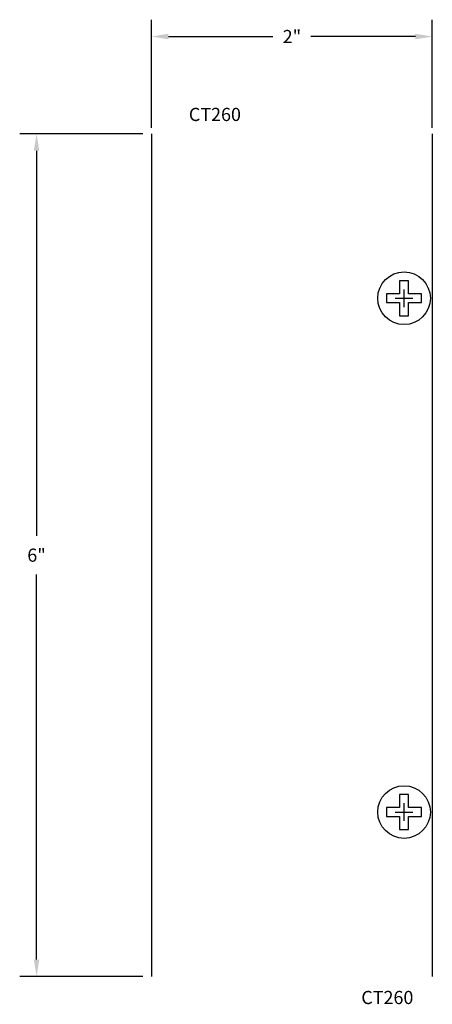
# Model space of a CAD drawing. Units: inches. Extents: x 6.52 to 9.45, y 5.21 to 12.23.
import ezdxf

# ---------------------------------------------------------------- set-up
doc = ezdxf.new("R2010")
doc.units = ezdxf.units.IN
doc.header["$MEASUREMENT"] = 0
doc.header["$PDMODE"] = 2
for name, color, linetype in [('Arcadia-Dim', 4, 'Continuous'), ('Arcadia-Profile', 5, 'Continuous'), ('Arcadia-Text', 3, 'Continuous')]:
    doc.layers.add(name, color=color, linetype=linetype)
doc.styles.get("Standard").update_dxf_attribs({"font": 'ARIALN.TTF'})
doc.dimstyles.get("Standard").update_dxf_attribs({"dimscale": 0, "dimtxt": 0.09375, "dimasz": 0.12, "dimexe": 0.12, "dimexo": 0.0625, "dimgap": 0.09, "dimtad": 0, "dimtih": 1, "dimtoh": 1, "dimdec": 4, "dimzin": 0, "dimdsep": 46, "dimlunit": 4, "dimtxsty": 'Standard', "dimcen": 0.09, "dimadec": 0, "dimazin": 0, "dimtfac": 1, "dimtdec": 4, "dimtofl": 0, "dimtmove": 0, "dimatfit": 3, "dimfxl": 1, "dimtolj": 1, "dimtzin": 0, "dimarcsym": 0})

# ---------------------------------------------------------------- blocks, each defined once
blk = doc.blocks.new('10ELEV')
for p, q in [((-0.03125, 0.125), (-0.03125, 0.03125)), ((0.03125, 0.125), (-0.03125, 0.125)), ((0.03125, 0.03125), (0.03125, 0.125)), ((-0.125, 0.03125), (-0.125, -0.03125)), ((-0.03125, 0.03125), (-0.125, 0.03125)), ((-0.0625, 0), (0.0625, 0)), ((0, -0.0625), (0, 0.0625)), ((0.125, 0.03125), (0.03125, 0.03125)), ((0.125, -0.03125), (0.125, 0.03125)), ((-0.125, -0.03125), (-0.03125, -0.03125)), ((-0.03125, -0.03125), (-0.03125, -0.125)), ((0.03125, -0.03125), (0.125, -0.03125)), ((0.03125, -0.125), (0.03125, -0.03125)), ((-0.03125, -0.125), (0.03125, -0.125))]:
    blk.add_line(p, q)
blk.add_circle((0, 0), 0.1875)
blk = doc.blocks.new('*D2')
at = {"layer": 'Arcadia-Dim', "color": 0, "lineweight": -2, "transparency": 16777216}
for p, q in [((7.4547, 11.4549), (7.4547, 12.2258)), ((9.4547, 11.4549), (9.4547, 12.2258)), ((7.5747, 12.1058), (8.3198, 12.1058)), ((9.3347, 12.1058), (8.5896, 12.1058))]:
    blk.add_line(p, q, dxfattribs=at)
at = {"layer": 'Arcadia-Dim', "color": 0, "lineweight": -3, "transparency": 16777216}
for points in [[(7.5747, 12.1258), (7.5747, 12.0858), (7.4547, 12.1058)], [(9.3347, 12.1258), (9.3347, 12.0858), (9.4547, 12.1058)]]:
    blk.add_solid(points, dxfattribs=at)
at = {"layer": 'Defpoints', "color": 0, "lineweight": -3, "transparency": 16777216}
for p in [(7.4547, 12.1058), (7.4547, 11.3924), (9.4547, 11.3924)]:
    blk.add_point(p, dxfattribs=at)
at = {"layer": 'Arcadia-Dim', "color": 0, "lineweight": -3, "transparency": 16777216, "insert": (8.4547, 12.1058), "char_height": 0.09375, "attachment_point": 5}
blk.add_mtext('\\A1;2"', dxfattribs=at)
blk = doc.blocks.new('*D3')
at = {"layer": 'Arcadia-Dim', "color": 0, "lineweight": -2, "transparency": 16777216}
for p, q in [((7.3922, 11.4122), (6.5155, 11.4122)), ((6.6355, 11.2922), (6.6355, 8.55)), ((6.6355, 5.5322), (6.6355, 8.2743)), ((7.3922, 5.4122), (6.5155, 5.4122))]:
    blk.add_line(p, q, dxfattribs=at)
at = {"layer": 'Arcadia-Dim', "color": 0, "lineweight": -3, "transparency": 16777216}
for points in [[(6.6155, 11.2922), (6.6555, 11.2922), (6.6355, 11.4122)], [(6.6155, 5.5322), (6.6555, 5.5322), (6.6355, 5.4122)]]:
    blk.add_solid(points, dxfattribs=at)
at = {"layer": 'Defpoints', "color": 0, "lineweight": -3, "transparency": 16777216}
for p in [(7.4547, 11.4122), (6.6355, 5.4122), (7.4547, 5.4122)]:
    blk.add_point(p, dxfattribs=at)
at = {"layer": 'Arcadia-Dim', "color": 0, "lineweight": -3, "transparency": 16777216, "insert": (6.6355, 8.4122), "char_height": 0.09375, "attachment_point": 5}
blk.add_mtext('\\A1;6"', dxfattribs=at)

msp = doc.modelspace()

# ---------------------------------------------------------------- linework, layer by layer
at = {"layer": 'Arcadia-Profile'}
for p, q in [((7.45469, 11.41215), (7.45469, 5.41215)), ((9.45469, 11.41216), (9.45469, 5.41216))]:
    msp.add_line(p, q, dxfattribs=at)

# ---------------------------------------------------------------- block references
for p in [(9.2534, 10.24185), (9.2534, 6.58266)]:
    msp.add_blockref('10ELEV', p, dxfattribs=at)

# ---------------------------------------------------------------- texts
at = {"layer": 'Arcadia-Text', "lineweight": -3}
for p in [(7.72042, 11.50406), (8.94866, 5.21489)]:
    msp.add_text('CT260', height=0.09375, dxfattribs=at).set_placement(p)

# ---------------------------------------------------------------- dimensions: what is measured, and where the dimension line sits
at = {"layer": 'Arcadia-Dim', "lineweight": -3}
dim = msp.add_linear_dim(base=(7.45469, 12.10577), p1=(9.45469, 11.39237), p2=(7.45469, 11.39235), dimstyle='Standard', override={"dimscale": 1}, dxfattribs=at)
dim.commit()
dim.dimension.update_dxf_attribs({"geometry": '*D2', "text_midpoint": (8.45469, 12.10577)})
dim = msp.add_linear_dim(base=(6.63545, 5.41215), p1=(7.45469, 11.41215), p2=(7.45469, 5.41215), angle=90, dimstyle='Standard', override={"dimscale": 1}, dxfattribs=at)
dim.commit()
dim.dimension.update_dxf_attribs({"geometry": '*D3', "text_midpoint": (6.63545, 8.41215)})

doc.saveas('drawing.dxf')
